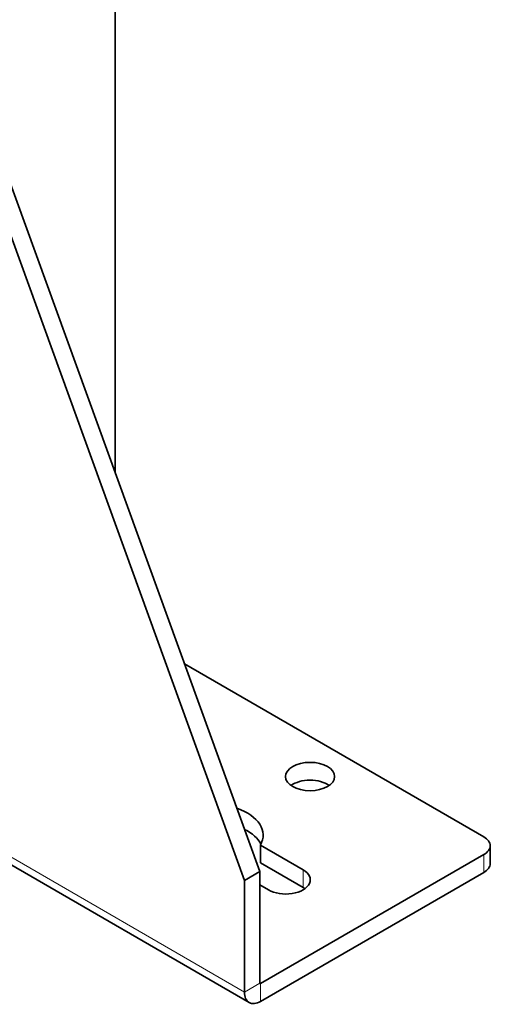
# Model space of a CAD drawing. Units: millimetres. Extents: x 23 to 1672, y 8 to 1214.
# Drawn here: x 423 to 452, y 184 to 244 of the extents above; entities that cross this region are included whole.
import ezdxf

# ---------------------------------------------------------------- set-up
doc = ezdxf.new("R2010")
doc.units = ezdxf.units.MM
doc.header["$LTSCALE"] = 4
doc.layers.add('Visible (ISO)', color=7, linetype='Continuous', lineweight=35)
doc.layers.add('Visible Narrow (ISO)', color=7, linetype='Continuous', lineweight=18)

msp = doc.modelspace()

# ---------------------------------------------------------------- linework, layer by layer
at = {"layer": 'Visible (ISO)'}
for p, q in [((429.1423, 251.1708), (429.1423, 216.328)), ((437.9818, 191.9609), (422.4958, 234.6502)), ((437.039, 191.4165), (421.553, 234.1059)), ((451.6525, 194.0837), (433.3859, 204.63)), ((420.3198, 193.7917), (437.3289, 183.9715)), ((440.6216, 192.0697), (438.0125, 193.5761)), ((438.0125, 192.4875), (438.0125, 193.5761)), ((452.043, 192.4508), (452.043, 193.5394)), ((438.0289, 185.1295), (451.6525, 192.9951)), ((440.6216, 190.9811), (438.0125, 192.4875)), ((437.039, 191.4165), (437.9818, 191.9609)), ((437.9818, 185.1567), (437.9818, 191.9609)), ((438.0289, 184.0408), (451.6525, 191.9064)), ((437.039, 184.6124), (437.039, 191.4165)), ((437.9818, 191.1444), (438.5003, 190.845))]:
    msp.add_line(p, q, dxfattribs=at)
msp.add_ellipse((441.0459, 197.758), major_axis=(1.5, 0), ratio=0.5773503, dxfattribs=at)
for centre, major_axis, start_param, end_param in [((441.0459, 196.6693), (-1.5, 0), 3.8212665, 5.6035115), ((434.8469, 194.179), (3.3333, 0), 5.9645525, 7.3069171), ((434.8469, 193.0903), (3.3333, 0), 0.2867566, 0.8496716), ((450.7097, 193.5394), (1.3333, 0), 5.4977871, 7.0685835), ((450.7097, 192.4508), (1.3333, 0), 5.4977871, 6.2831853), ((439.561, 191.4574), (1.5, 0), 3.9269908, 7.0685835), ((439.561, 190.3687), (-1.5, 0), 3.8212665, 3.9269908), ((438.0289, 185.1839), (-0.0333, -0.0577), 5.4977871, 7.0685835), ((438.0289, 185.1839), (-0.7, -1.2124), 5.4977871, 7.0685835)]:
    msp.add_ellipse(centre, major_axis=major_axis, ratio=0.5773503, start_param=start_param, end_param=end_param, dxfattribs=at)
at = {"layer": 'Visible Narrow (ISO)'}
for p, q in [((437.039, 184.6124), (420.3365, 194.2556)), ((451.6525, 191.9064), (451.6525, 192.9951)), ((440.6216, 190.9811), (440.6216, 192.0697)), ((437.9818, 185.1567), (437.039, 184.6124)), ((438.0289, 185.1295), (437.9818, 185.1567)), ((438.0289, 185.1295), (438.0289, 184.0408))]:
    msp.add_line(p, q, dxfattribs=at)

doc.saveas('drawing.dxf')
